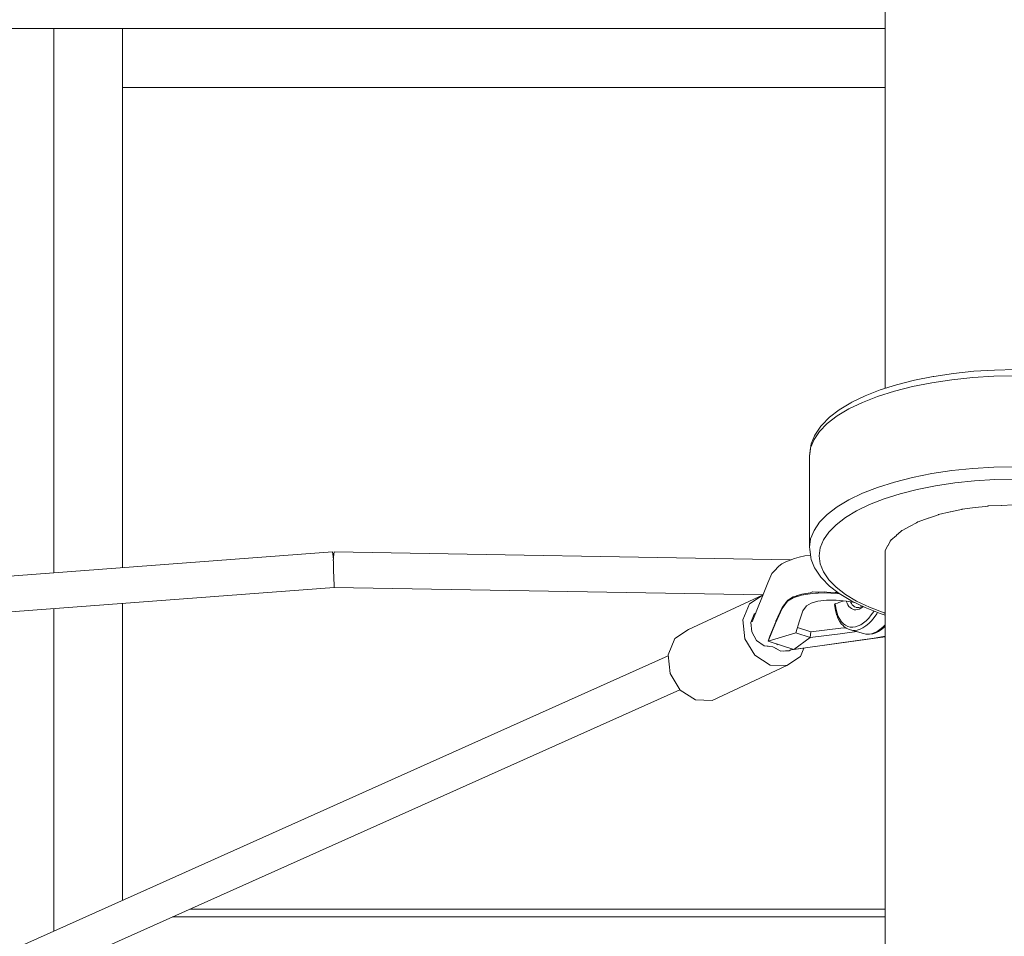
# Model space of a CAD drawing. Units: inches. Extents: x -537 to 763, y -565 to 735.
# Drawn here: x 59 to 112, y 201 to 250 of the extents above; entities that cross this region are included whole.
import ezdxf

# ---------------------------------------------------------------- set-up
doc = ezdxf.new("R2010")
doc.units = ezdxf.units.IN
doc.header["$MEASUREMENT"] = 0
doc.layers.add('_U+0421_U+043B_U+043E_U+0439 1', color=7, linetype='Continuous')

# ---------------------------------------------------------------- blocks, each defined once
blk = doc.blocks.new('block 38')
at = {"layer": '_U+0421_U+043B_U+043E_U+0439 1', "lineweight": 0}
for points in [[(64.598, 249.233), (64.598, 246.078)], [(64.598, 249.233), (64.598, 246.078)], [(64.598, 246.078), (105.328, 246.078)], [(64.598, 246.078), (105.328, 246.078)]]:
    blk.add_lwpolyline(points, dxfattribs=at)
blk = doc.blocks.new('block 60')
at = {"layer": '_U+0421_U+043B_U+043E_U+0439 1', "lineweight": 0}
for points in [[(64.598, 245.905), (64.598, 246.078)], [(64.598, 246.078), (105.328, 246.078)], [(64.598, 246.078), (64.598, 220.434)], [(64.598, 220.434), (64.598, 245.905)], [(64.598, 202.66), (64.598, 218.529)], [(64.598, 218.529), (64.598, 202.66)], [(68.214, 202.197), (105.328, 202.197)], [(67.267, 201.773), (105.328, 201.773)]]:
    blk.add_lwpolyline(points, dxfattribs=at)
blk = doc.blocks.new('block 104')
at = {"layer": '_U+0421_U+043B_U+043E_U+0439 1', "lineweight": 0}
for points in [[(105.328, 249.233), (51.649, 249.233)], [(75.815, 221.279), (29.049, 217.758)], [(75.815, 221.279), (75.835, 221.153)], [(75.863, 220.866), (75.835, 221.153)], [(75.881, 221.155), (75.86, 220.807)], [(75.903, 221.282), (75.881, 221.155)], [(100.283, 220.855), (75.903, 221.282)], [(75.869, 220.807), (75.86, 220.807)], [(75.87, 220.795), (75.869, 220.807)], [(75.871, 220.332), (75.87, 220.795)], [(75.871, 220.332), (75.876, 220.332)], [(75.889, 219.857), (75.879, 220.331)], [(75.903, 219.509), (75.894, 219.856)], [(75.914, 219.381), (27.158, 215.71)], [(75.912, 219.381), (75.907, 219.509)], [(98.793, 218.981), (75.912, 219.381)], [(93.746, 215.717), (37.881, 190.692)], [(94.364, 213.912), (38.658, 188.958)]]:
    blk.add_lwpolyline(points, dxfattribs=at)
blk = doc.blocks.new('block 106')
at = {"layer": '_U+0421_U+043B_U+043E_U+0439 1', "lineweight": 0}
for points in [[(100.255, 220.844), (100.022, 220.742)], [(100.481, 220.93), (100.255, 220.844)], [(100.742, 221.003), (100.481, 220.93)], [(101.033, 221.062), (100.742, 221.003)], [(101.34, 221.105), (101.033, 221.062)], [(99.658, 220.522), (99.402, 220.256)], [(99.658, 220.522), (99.82, 220.638)], [(99.82, 220.638), (100.022, 220.742)], [(99.069, 219.617), (99.277, 220.122)], [(99.277, 220.122), (99.402, 220.256)], [(98.232, 217.543), (99.069, 219.617)], [(94.819, 217.127), (98.81, 218.989)], [(98.81, 218.989), (98.088, 218.507)], [(98.815, 218.989), (98.81, 218.989)], [(100.42, 218.829), (100.108, 218.644)], [(100.119, 218.698), (100.247, 218.769)], [(100.256, 218.775), (100.247, 218.77)], [(100.257, 218.775), (100.269, 218.783)], [(100.408, 218.868), (100.27, 218.783)], [(100.42, 218.876), (100.408, 218.868)], [(100.42, 218.829), (100.869, 218.968)], [(100.428, 218.881), (100.42, 218.876)], [(100.428, 218.881), (100.439, 218.884)], [(100.439, 218.884), (100.609, 218.932)], [(100.617, 218.935), (100.609, 218.933)], [(100.617, 218.935), (100.609, 218.933)], [(100.618, 218.935), (100.635, 218.94)], [(100.618, 218.935), (100.635, 218.94)], [(100.824, 219.002), (100.635, 218.94)], [(100.824, 219.002), (100.635, 218.94)], [(100.876, 219.022), (100.824, 219.002)], [(100.876, 219.022), (100.824, 219.002)], [(101.429, 219.057), (100.869, 218.968)], [(100.876, 219.022), (101.089, 219.049)], [(101.097, 219.05), (101.089, 219.049)], [(101.097, 219.05), (101.116, 219.053)], [(101.329, 219.091), (101.117, 219.053)], [(101.418, 219.134), (101.329, 219.091)], [(101.441, 219.146), (101.418, 219.134)], [(101.429, 219.057), (102.076, 219.088)], [(101.468, 219.144), (101.441, 219.146)], [(101.617, 219.13), (101.468, 219.144)], [(101.617, 219.13), (101.753, 219.119)], [(101.772, 219.12), (101.754, 219.119)], [(101.773, 219.12), (101.792, 219.12)], [(102.084, 219.145), (101.792, 219.12)], [(102.778, 219.062), (102.076, 219.088)], [(102.214, 219.132), (102.084, 219.145)], [(102.654, 219.116), (102.215, 219.132)], [(102.767, 219.116), (102.654, 219.116)], [(102.785, 219.116), (102.767, 219.116)], [(102.778, 219.062), (102.878, 219.051)], [(102.785, 219.116), (102.794, 219.114)], [(98.088, 218.507), (97.73, 217.646)], [(99.827, 218.248), (99.474, 217.472)], [(99.836, 218.31), (99.496, 217.57)], [(99.827, 218.248), (100.108, 218.644)], [(99.958, 218.472), (99.836, 218.31)], [(99.969, 218.489), (99.958, 218.472)], [(99.969, 218.489), (100.008, 218.541)], [(100.033, 218.577), (100.008, 218.541)], [(100.034, 218.578), (100.053, 218.605)], [(100.108, 218.686), (100.054, 218.605)], [(100.115, 218.697), (100.108, 218.686)], [(100.119, 218.698), (100.115, 218.697)], [(100.935, 218.123), (101.126, 218.404)], [(101.376, 218.542), (101.126, 218.404)], [(101.376, 218.542), (101.742, 218.64)], [(102.199, 218.692), (101.742, 218.64)], [(102.199, 218.692), (102.72, 218.693)], [(102.631, 218.478), (102.636, 218.484)], [(102.636, 218.484), (102.647, 218.49)], [(102.647, 218.49), (102.661, 218.497)], [(102.661, 218.497), (102.7, 218.512)], [(102.7, 218.512), (102.788, 218.545)], [(103.272, 218.645), (102.72, 218.693)], [(102.788, 218.545), (102.85, 218.569)], [(102.85, 218.569), (103.016, 218.632)], [(103.016, 218.632), (103.068, 218.651)], [(103.068, 218.651), (103.093, 218.661)], [(103.272, 218.645), (103.71, 218.569)], [(98.336, 217.946), (98.159, 217.509)], [(98.419, 218.006), (98.336, 217.946)], [(100.935, 218.123), (100.747, 217.599)], [(97.73, 217.646), (97.832, 216.639)], [(98.159, 217.509), (98.206, 217)], [(99.085, 216.507), (99.474, 217.472)], [(99.484, 217.544), (99.173, 216.773)], [(99.484, 217.544), (99.173, 216.773)], [(99.497, 217.57), (99.484, 217.544)], [(100.561, 216.953), (100.747, 217.599)], [(100.641, 217.232), (101.357, 217.003)], [(101.357, 217.003), (102.964, 217.194)], [(103.214, 217.226), (102.964, 217.194)], [(93.739, 215.785), (94.097, 216.645)], [(94.097, 216.645), (94.819, 217.127)], [(97.832, 216.639), (98.366, 215.755)], [(98.206, 217), (98.465, 216.546)], [(100.561, 216.953), (99.085, 216.507)], [(99.173, 216.773), (99.109, 216.613)], [(99.173, 216.773), (99.109, 216.613)], [(100.292, 216.039), (105.328, 216.731)], [(101.317, 216.711), (100.458, 216.068)], [(100.561, 216.953), (101.317, 216.711)], [(101.317, 216.711), (101.357, 217.003)], [(101.317, 216.711), (102.924, 216.902)], [(104.744, 216.673), (102.838, 216.395)], [(103.816, 217.018), (102.924, 216.902)], [(104.744, 216.673), (105.328, 216.783)], [(98.465, 216.546), (98.871, 216.26)], [(98.871, 216.26), (98.789, 216.318)], [(99.088, 216.236), (98.871, 216.26)], [(99.325, 216.211), (98.871, 216.26)], [(99.095, 216.579), (99.085, 216.507)], [(100.458, 216.068), (99.085, 216.507)], [(99.109, 216.613), (99.095, 216.579)], [(99.109, 216.613), (99.095, 216.579)], [(99.545, 216.091), (99.325, 216.211)], [(99.325, 216.211), (99.753, 215.977)], [(99.581, 216.349), (99.548, 216.315)], [(100.458, 216.068), (102.838, 216.395)], [(100.99, 216.135), (100.804, 215.688)], [(93.841, 214.777), (93.739, 215.785)], [(98.366, 215.755), (99.19, 215.23)], [(99.753, 215.977), (100.2, 215.991)], [(100.003, 215.985), (99.883, 215.981)], [(100.19, 215.99), (100.003, 215.985)], [(100.082, 215.205), (100.804, 215.688)], [(100.2, 215.991), (100.19, 215.99)], [(100.2, 215.991), (100.292, 216.039)], [(96.091, 213.343), (100.082, 215.205)], [(99.19, 215.23), (100.082, 215.205)], [(94.375, 213.893), (93.841, 214.777)], [(95.199, 213.368), (94.375, 213.893)], [(96.091, 213.343), (95.199, 213.368)]]:
    blk.add_lwpolyline(points, dxfattribs=at)
blk = doc.blocks.new('block 107')
at = {"layer": '_U+0421_U+043B_U+043E_U+0439 1', "lineweight": 0}
for points in [[(60.943, 249.233), (60.943, 225.848)], [(60.943, 220.159), (60.943, 225.848)], [(60.943, 201.022), (60.943, 218.254)]]:
    blk.add_lwpolyline(points, dxfattribs=at)
blk = doc.blocks.new('block 108')
at = {"layer": '_U+0421_U+043B_U+043E_U+0439 1', "lineweight": 0}
for points in [[(108.979, 230.811), (110.062, 230.925)], [(110.062, 230.925), (111.169, 230.993)], [(112.289, 231.016), (111.169, 230.993)], [(112.289, 231.016), (113.409, 230.993)], [(113.409, 230.993), (114.516, 230.925)], [(114.516, 230.925), (115.599, 230.811)], [(105.941, 230.207), (106.889, 230.448)], [(106.79, 230.112), (107.815, 230.316)], [(106.889, 230.448), (107.897, 230.649)], [(107.815, 230.316), (108.89, 230.477)], [(107.897, 230.649), (107.932, 230.654)], [(107.932, 230.654), (108.979, 230.811)], [(108.89, 230.477), (110.002, 230.594)], [(110.002, 230.594), (111.139, 230.664)], [(112.289, 230.688), (111.139, 230.664)], [(112.289, 230.688), (113.439, 230.664)], [(113.439, 230.664), (114.576, 230.594)], [(114.576, 230.594), (115.688, 230.477)], [(115.599, 230.811), (116.646, 230.654)], [(115.688, 230.477), (116.763, 230.316)], [(116.681, 230.649), (116.646, 230.654)], [(116.681, 230.649), (117.689, 230.448)], [(116.763, 230.316), (117.788, 230.112)], [(117.689, 230.448), (118.637, 230.207)], [(104.263, 229.617), (105.063, 229.929)], [(104.929, 229.584), (105.824, 229.867)], [(105.063, 229.929), (105.941, 230.207)], [(105.824, 229.867), (106.79, 230.112)], [(117.788, 230.112), (118.754, 229.867)], [(118.637, 230.207), (119.515, 229.929)], [(118.754, 229.867), (119.649, 229.584)], [(119.515, 229.929), (120.314, 229.617)], [(102.874, 228.866), (103.494, 229.239)], [(103.391, 228.916), (104.115, 229.265)], [(103.494, 229.239), (103.552, 229.274)], [(103.552, 229.274), (104.263, 229.617)], [(104.115, 229.265), (104.929, 229.584)], [(119.649, 229.584), (120.463, 229.265)], [(120.314, 229.617), (121.026, 229.274)], [(120.463, 229.265), (121.187, 228.916)], [(121.084, 229.239), (121.026, 229.274)], [(121.084, 229.239), (121.704, 228.866)], [(102.358, 228.469), (102.874, 228.866)], [(102.764, 228.538), (103.391, 228.916)], [(121.187, 228.916), (121.814, 228.538)], [(121.704, 228.866), (122.22, 228.469)], [(101.95, 228.054), (102.358, 228.469)], [(102.241, 228.137), (102.764, 228.538)], [(121.814, 228.538), (122.337, 228.137)], [(122.22, 228.469), (122.628, 228.054)], [(101.531, 227.282), (101.829, 227.717)], [(101.601, 227.563), (101.897, 227.995)], [(101.829, 227.717), (102.241, 228.137)], [(101.897, 227.995), (101.95, 228.054)], [(122.337, 228.137), (122.749, 227.717)], [(122.681, 227.995), (122.628, 228.054)], [(122.681, 227.995), (122.977, 227.563)], [(122.749, 227.717), (123.047, 227.282)], [(101.351, 226.838), (101.531, 227.282)], [(101.382, 227.042), (101.562, 227.485)], [(101.562, 227.485), (101.601, 227.563)], [(123.016, 227.485), (122.977, 227.563)], [(123.016, 227.485), (123.196, 227.042)], [(123.047, 227.282), (123.227, 226.838)], [(101.29, 226.389), (101.351, 226.838)], [(101.298, 226.499), (101.358, 226.948)], [(101.358, 226.948), (101.382, 227.042)], [(123.219, 226.948), (123.196, 227.042)], [(123.219, 226.948), (123.28, 226.499)], [(123.227, 226.838), (123.288, 226.389)], [(101.29, 226.389), (101.298, 226.499)], [(101.29, 226.389), (101.29, 221.53)], [(123.288, 226.389), (123.28, 226.499)], [(123.288, 226.389), (123.288, 221.53)], [(107.815, 225.458), (108.89, 225.619)], [(108.89, 225.619), (110.002, 225.736)], [(111.139, 225.806), (110.002, 225.736)], [(112.289, 225.83), (111.139, 225.806)], [(112.289, 225.83), (113.439, 225.806)], [(113.439, 225.806), (114.576, 225.736)], [(114.576, 225.736), (115.688, 225.619)], [(115.688, 225.619), (116.763, 225.458)], [(105.824, 225.008), (106.79, 225.254)], [(106.79, 225.254), (107.815, 225.458)], [(109.048, 224.959), (110.108, 225.07)], [(110.108, 225.07), (111.193, 225.138)], [(112.289, 225.16), (111.193, 225.138)], [(113.385, 225.138), (112.289, 225.16)], [(113.385, 225.138), (114.47, 225.07)], [(114.47, 225.07), (115.53, 224.959)], [(116.763, 225.458), (117.788, 225.254)], [(117.788, 225.254), (118.754, 225.008)], [(104.115, 224.407), (104.929, 224.725)], [(104.929, 224.725), (105.824, 225.008)], [(106.124, 224.377), (107.045, 224.611)], [(107.045, 224.611), (108.023, 224.806)], [(108.023, 224.806), (109.048, 224.959)], [(115.53, 224.959), (116.555, 224.806)], [(116.555, 224.806), (117.533, 224.611)], [(117.533, 224.611), (118.454, 224.377)], [(118.754, 225.008), (119.649, 224.725)], [(119.649, 224.725), (120.463, 224.407)], [(102.764, 223.68), (103.391, 224.057)], [(103.391, 224.057), (104.115, 224.407)], [(104.495, 223.804), (105.271, 224.107)], [(105.271, 224.107), (106.124, 224.377)], [(118.454, 224.377), (119.307, 224.107)], [(119.307, 224.107), (120.083, 223.804)], [(120.463, 224.407), (121.187, 224.057)], [(121.187, 224.057), (121.814, 223.68)], [(102.241, 223.279), (102.764, 223.68)], [(103.206, 223.11), (103.804, 223.47)], [(103.804, 223.47), (104.495, 223.804)], [(109.315, 223.524), (108.816, 223.411)], [(109.427, 223.549), (109.315, 223.524)], [(109.427, 223.549), (109.442, 223.553)], [(109.442, 223.552), (109.449, 223.553)], [(110.13, 223.64), (109.449, 223.553)], [(110.13, 223.64), (110.143, 223.642)], [(110.694, 223.711), (110.143, 223.642)], [(110.814, 223.727), (110.694, 223.711)], [(110.814, 223.727), (110.834, 223.729)], [(110.834, 223.729), (110.838, 223.729)], [(111.55, 223.759), (110.838, 223.729)], [(111.55, 223.759), (111.563, 223.759)], [(112.143, 223.783), (111.563, 223.759)], [(112.264, 223.788), (112.143, 223.783)], [(112.264, 223.788), (112.289, 223.789)], [(113.001, 223.76), (112.289, 223.789)], [(113.001, 223.76), (113.015, 223.759)], [(113.598, 223.735), (113.015, 223.759)], [(113.716, 223.73), (113.598, 223.735)], [(113.716, 223.73), (113.74, 223.729)], [(113.744, 223.729), (113.74, 223.729)], [(114.422, 223.643), (113.744, 223.729)], [(114.422, 223.643), (114.435, 223.642)], [(114.996, 223.57), (114.435, 223.642)], [(115.105, 223.556), (114.996, 223.57)], [(115.105, 223.556), (115.129, 223.553)], [(115.136, 223.553), (115.129, 223.553)], [(115.749, 223.414), (115.136, 223.553)], [(120.083, 223.804), (120.774, 223.47)], [(120.774, 223.47), (121.372, 223.11)], [(121.814, 223.68), (122.337, 223.279)], [(101.829, 222.859), (102.241, 223.279)], [(102.707, 222.728), (103.206, 223.11)], [(107.629, 223.074), (107.098, 222.887)], [(107.629, 223.074), (107.64, 223.078)], [(108.066, 223.228), (107.64, 223.078)], [(108.164, 223.263), (108.066, 223.228)], [(108.164, 223.263), (108.175, 223.267)], [(108.175, 223.267), (108.184, 223.269)], [(108.804, 223.409), (108.184, 223.269)], [(108.804, 223.409), (108.816, 223.411)], [(115.749, 223.414), (115.761, 223.411)], [(116.277, 223.295), (115.761, 223.411)], [(116.372, 223.274), (116.277, 223.295)], [(116.372, 223.274), (116.394, 223.269)], [(116.403, 223.266), (116.394, 223.269)], [(116.926, 223.082), (116.403, 223.266)], [(116.926, 223.082), (116.938, 223.078)], [(117.382, 222.922), (116.938, 223.078)], [(121.372, 223.11), (121.87, 222.728)], [(122.337, 223.279), (122.749, 222.859)], [(101.351, 221.98), (101.531, 222.424)], [(101.531, 222.424), (101.829, 222.859)], [(102.314, 222.327), (102.707, 222.728)], [(106.223, 222.417), (106.168, 222.369)], [(106.223, 222.417), (106.228, 222.421)], [(106.228, 222.421), (106.237, 222.426)], [(106.657, 222.652), (106.237, 222.426)], [(106.657, 222.652), (106.666, 222.657)], [(107.002, 222.838), (106.666, 222.657)], [(107.08, 222.88), (107.002, 222.838)], [(107.08, 222.88), (107.088, 222.884)], [(107.088, 222.884), (107.098, 222.887)], [(117.461, 222.894), (117.382, 222.922)], [(117.461, 222.894), (117.48, 222.887)], [(117.49, 222.884), (117.48, 222.887)], [(117.902, 222.662), (117.49, 222.884)], [(117.902, 222.662), (117.912, 222.657)], [(118.266, 222.467), (117.912, 222.657)], [(118.325, 222.435), (118.266, 222.467)], [(118.325, 222.435), (118.341, 222.426)], [(118.351, 222.421), (118.341, 222.426)], [(118.634, 222.172), (118.351, 222.421)], [(121.87, 222.728), (122.264, 222.327)], [(122.749, 222.859), (123.047, 222.424)], [(123.047, 222.424), (123.227, 221.98)], [(101.29, 221.53), (101.351, 221.98)], [(101.858, 221.489), (102.03, 221.913)], [(102.03, 221.913), (102.314, 222.327)], [(105.63, 221.894), (105.602, 221.843)], [(105.63, 221.894), (105.632, 221.899)], [(105.632, 221.899), (105.64, 221.905)], [(105.93, 222.16), (105.64, 221.905)], [(105.93, 222.16), (105.937, 222.166)], [(106.168, 222.369), (105.937, 222.166)], [(118.634, 222.172), (118.641, 222.166)], [(118.887, 221.95), (118.641, 222.166)], [(118.927, 221.915), (118.887, 221.95)], [(118.927, 221.915), (118.938, 221.905)], [(118.946, 221.899), (118.938, 221.905)], [(119.09, 221.633), (118.946, 221.898)], [(122.264, 222.327), (122.548, 221.913)], [(122.548, 221.913), (122.72, 221.489)], [(123.227, 221.98), (123.288, 221.53)], [(101.29, 221.53), (101.298, 221.42)], [(101.358, 220.971), (101.298, 221.42)], [(101.801, 221.06), (101.858, 221.489)], [(105.48, 221.619), (105.332, 221.346)], [(105.48, 221.619), (105.484, 221.626)], [(105.602, 221.843), (105.484, 221.626)], [(119.09, 221.633), (119.094, 221.626)], [(119.22, 221.394), (119.094, 221.626)], [(119.24, 221.357), (119.22, 221.394)], [(119.24, 221.357), (119.246, 221.346)], [(122.72, 221.489), (122.777, 221.06)], [(123.28, 221.42), (123.219, 220.971)], [(123.288, 221.53), (123.28, 221.42)], [(101.382, 220.876), (101.358, 220.971)], [(101.562, 220.433), (101.382, 220.876)], [(101.858, 220.632), (101.801, 221.06)], [(105.328, 221.339), (105.332, 221.346)], [(119.25, 221.339), (119.246, 221.346)], [(122.777, 221.06), (122.72, 220.632)], [(123.196, 220.876), (123.016, 220.433)], [(123.196, 220.876), (123.219, 220.971)], [(101.601, 220.356), (101.562, 220.433)], [(101.897, 219.924), (101.601, 220.356)], [(102.03, 220.208), (101.858, 220.632)], [(122.72, 220.632), (122.548, 220.208)], [(122.977, 220.356), (122.681, 219.924)], [(122.977, 220.356), (123.016, 220.433)], [(101.95, 219.865), (101.897, 219.924)], [(102.358, 219.449), (101.95, 219.865)], [(102.314, 219.793), (102.03, 220.208)], [(102.707, 219.393), (102.314, 219.793)], [(122.264, 219.793), (121.87, 219.393)], [(122.628, 219.865), (122.22, 219.449)], [(122.548, 220.208), (122.264, 219.793)], [(122.628, 219.865), (122.681, 219.924)], [(102.874, 219.053), (102.358, 219.449)], [(103.206, 219.01), (102.707, 219.393)], [(121.87, 219.393), (121.372, 219.01)], [(122.22, 219.449), (121.704, 219.053)], [(103.494, 218.68), (102.874, 219.053)], [(103.804, 218.65), (103.206, 219.01)], [(121.372, 219.01), (120.774, 218.65)], [(121.704, 219.053), (121.084, 218.68)], [(102.627, 218.47), (102.639, 218.352)], [(102.639, 218.352), (102.678, 218.138)], [(102.661, 218.497), (102.671, 218.404)], [(102.671, 218.404), (102.708, 218.197)], [(102.708, 218.197), (102.76, 218.006)], [(103.252, 218.645), (103.292, 218.539)], [(103.292, 218.539), (103.341, 218.445)], [(103.341, 218.445), (103.396, 218.365)], [(103.396, 218.365), (103.459, 218.298)], [(103.459, 218.298), (103.528, 218.247)], [(103.485, 218.608), (103.525, 218.529)], [(103.552, 218.645), (103.494, 218.68)], [(103.525, 218.529), (103.576, 218.456)], [(103.528, 218.247), (103.602, 218.21)], [(104.263, 218.302), (103.552, 218.645)], [(103.576, 218.456), (103.632, 218.396)], [(103.602, 218.21), (103.681, 218.19)], [(103.632, 218.396), (103.695, 218.35)], [(103.695, 218.35), (103.762, 218.317)], [(103.762, 218.317), (103.817, 218.303)], [(103.764, 218.185), (103.85, 218.197)], [(103.789, 218.304), (103.864, 218.3)], [(104.495, 218.317), (103.804, 218.65)], [(103.85, 218.197), (103.937, 218.224)], [(103.864, 218.3), (103.924, 218.308)], [(103.907, 218.303), (103.987, 218.328)], [(103.937, 218.224), (104.026, 218.268)], [(103.987, 218.328), (104.069, 218.367)], [(104.026, 218.268), (104.114, 218.326)], [(104.069, 218.367), (104.093, 218.384)], [(104.114, 218.326), (104.151, 218.356)], [(105.063, 217.989), (104.263, 218.302)], [(105.271, 218.014), (104.495, 218.317)], [(120.083, 218.317), (119.307, 218.014)], [(120.314, 218.302), (119.515, 217.989)], [(120.774, 218.65), (120.083, 218.317)], [(121.026, 218.645), (120.314, 218.302)], [(120.565, 218.356), (120.513, 218.398)], [(120.655, 218.298), (120.565, 218.356)], [(120.612, 218.398), (120.57, 218.425)], [(120.694, 218.358), (120.612, 218.398)], [(120.744, 218.255), (120.655, 218.298)], [(120.776, 218.333), (120.694, 218.358)], [(120.833, 218.228), (120.744, 218.255)], [(120.82, 218.331), (120.758, 218.339)], [(120.896, 218.335), (120.82, 218.331)], [(120.92, 218.217), (120.833, 218.228)], [(120.924, 218.348), (120.869, 218.334)], [(121.004, 218.221), (120.92, 218.217)], [(120.992, 218.381), (120.924, 218.348)], [(121.019, 218.401), (120.992, 218.381)], [(121.084, 218.242), (121.004, 218.221)], [(121.026, 218.645), (121.084, 218.68)], [(121.159, 218.279), (121.084, 218.242)], [(121.229, 218.331), (121.159, 218.279)], [(121.272, 218.376), (121.229, 218.331)], [(121.99, 218.232), (121.937, 218.041)], [(122.004, 218.307), (121.99, 218.232)], [(122.045, 218.302), (122.021, 218.173)], [(102.678, 218.138), (102.732, 217.939)], [(102.741, 217.914), (102.732, 217.939)], [(102.741, 217.914), (102.81, 217.732)], [(102.76, 218.006), (102.826, 217.833)], [(102.81, 217.732), (102.892, 217.571)], [(102.826, 217.833), (102.905, 217.68)], [(102.905, 217.68), (102.996, 217.548)], [(103.681, 218.19), (103.764, 218.185)], [(104.314, 217.603), (104.454, 217.745)], [(104.454, 217.745), (104.589, 217.907)], [(104.589, 217.907), (104.719, 218.088)], [(104.598, 217.601), (104.741, 217.773)], [(104.719, 218.088), (104.736, 218.117)], [(104.741, 217.773), (104.878, 217.965)], [(104.878, 217.965), (104.926, 218.043)], [(105.328, 217.905), (105.063, 217.989)], [(105.328, 217.995), (105.271, 218.014)], [(119.307, 218.014), (119.25, 217.995)], [(119.515, 217.989), (119.25, 217.905)], [(119.793, 217.992), (119.74, 218.077)], [(119.932, 217.8), (119.793, 217.992)], [(119.952, 218.116), (119.93, 218.152)], [(120.077, 217.629), (119.932, 217.8)], [(120.083, 217.935), (119.952, 218.116)], [(120.221, 217.773), (120.083, 217.935)], [(120.363, 217.633), (120.221, 217.773)], [(121.791, 217.714), (121.698, 217.582)], [(121.871, 217.868), (121.791, 217.714)], [(121.888, 217.767), (121.804, 217.606)], [(121.937, 218.041), (121.871, 217.868)], [(121.958, 217.948), (121.888, 217.767)], [(121.958, 217.948), (121.967, 217.974)], [(122.021, 218.173), (121.967, 217.974)], [(102.892, 217.571), (102.988, 217.433)], [(102.988, 217.433), (103.096, 217.319)], [(102.996, 217.548), (103.099, 217.439)], [(103.123, 217.294), (103.096, 217.319)], [(103.099, 217.439), (103.211, 217.355)], [(103.123, 217.294), (103.242, 217.205)], [(103.211, 217.355), (103.333, 217.296)], [(103.242, 217.205), (103.37, 217.143)], [(103.333, 217.296), (103.462, 217.262)], [(103.462, 217.262), (103.598, 217.255)], [(103.598, 217.255), (103.738, 217.274)], [(103.738, 217.274), (103.881, 217.319)], [(103.84, 217.102), (103.992, 217.15)], [(103.881, 217.319), (104.026, 217.389)], [(103.992, 217.15), (104.145, 217.225)], [(104.026, 217.389), (104.171, 217.484)], [(104.145, 217.225), (104.298, 217.325)], [(104.171, 217.484), (104.314, 217.603)], [(104.298, 217.325), (104.45, 217.451)], [(104.45, 217.451), (104.598, 217.601)], [(105.052, 217.124), (105.204, 217.25)], [(105.127, 217.124), (105.277, 217.249)], [(105.204, 217.25), (105.328, 217.375)], [(105.277, 217.249), (105.298, 217.266)], [(105.298, 217.266), (105.328, 217.297)], [(119.327, 217.425), (119.25, 217.516)], [(119.385, 217.292), (119.25, 217.426)], [(119.478, 217.276), (119.327, 217.425)], [(119.405, 217.274), (119.385, 217.292)], [(119.557, 217.15), (119.405, 217.274)], [(119.631, 217.15), (119.478, 217.276)], [(119.711, 217.051), (119.557, 217.15)], [(119.787, 217.05), (119.631, 217.15)], [(120.227, 217.48), (120.077, 217.629)], [(120.381, 217.355), (120.227, 217.48)], [(120.508, 217.514), (120.363, 217.633)], [(120.536, 217.254), (120.381, 217.355)], [(120.655, 217.419), (120.508, 217.514)], [(121.28, 217.158), (120.53, 216.954)], [(120.692, 217.18), (120.536, 217.254)], [(120.801, 217.35), (120.655, 217.419)], [(120.845, 217.133), (120.692, 217.18)], [(120.946, 217.305), (120.801, 217.35)], [(121.089, 217.287), (120.946, 217.305)], [(121.226, 217.294), (121.089, 217.287)], [(121.28, 217.158), (121.141, 217.122)], [(121.357, 217.329), (121.226, 217.294)], [(121.28, 217.158), (121.321, 217.175)], [(121.451, 217.238), (121.321, 217.175)], [(121.48, 217.388), (121.357, 217.329)], [(121.571, 217.328), (121.451, 217.238)], [(121.594, 217.473), (121.48, 217.388)], [(121.571, 217.328), (121.598, 217.353)], [(121.698, 217.582), (121.594, 217.473)], [(121.707, 217.467), (121.598, 217.353)], [(121.804, 217.606), (121.707, 217.467)], [(103.411, 217.126), (103.37, 217.143)], [(103.411, 217.126), (103.548, 217.09)], [(104.166, 216.924), (103.411, 217.126)], [(103.548, 217.09), (103.692, 217.082)], [(103.692, 217.082), (103.84, 217.102)], [(104.166, 216.924), (104.302, 216.889)], [(104.302, 216.889), (104.446, 216.881)], [(104.302, 216.889), (104.347, 216.883)], [(104.347, 216.883), (104.49, 216.875)], [(104.446, 216.881), (104.594, 216.901)], [(104.49, 216.875), (104.638, 216.895)], [(104.594, 216.901), (104.746, 216.949)], [(104.638, 216.895), (104.673, 216.903)], [(104.673, 216.903), (104.823, 216.95)], [(104.746, 216.949), (104.899, 217.023)], [(104.823, 216.95), (104.975, 217.024)], [(104.899, 217.023), (105.052, 217.124)], [(104.975, 217.024), (105.127, 217.124)], [(119.865, 216.977), (119.711, 217.051)], [(119.942, 216.976), (119.787, 217.05)], [(120.018, 216.931), (119.865, 216.977)], [(120.096, 216.929), (119.942, 216.976)], [(120.053, 216.923), (120.018, 216.931)], [(120.203, 216.904), (120.053, 216.923)], [(120.246, 216.91), (120.096, 216.929)], [(120.348, 216.912), (120.203, 216.904)], [(120.392, 216.918), (120.246, 216.91)], [(120.392, 216.918), (120.348, 216.912)], [(120.53, 216.954), (120.392, 216.918)], [(120.996, 217.114), (120.845, 217.133)], [(121.141, 217.122), (120.996, 217.114)]]:
    blk.add_lwpolyline(points, dxfattribs=at)
blk = doc.blocks.new('block 123')
at = {"layer": '_U+0421_U+043B_U+043E_U+0439 1', "lineweight": 0}
for points in [[(105.328, 260.998), (105.328, 247.612)], [(105.328, 247.612), (105.328, 233.933)], [(105.328, 233.933), (105.328, 230.013)], [(105.328, 221.339), (105.328, 219.974)], [(105.328, 219.974), (105.328, 205.747)], [(105.328, 205.747), (105.328, 191.263)]]:
    blk.add_lwpolyline(points, dxfattribs=at)
blk = doc.blocks.new('block 3')
at = {"layer": '_U+0421_U+043B_U+043E_U+0439 1'}
for name in ['block 123', 'block 104', 'block 107', 'block 60', 'block 38', 'block 108', 'block 106']:
    blk.add_blockref(name, (0, 0), dxfattribs=at)
blk = doc.blocks.new('block 2')
at = {"layer": '_U+0421_U+043B_U+043E_U+0439 1', "lineweight": 0}
blk.add_open_spline([(762.889, 188.35), (762.889, 305.355), (687.1, 404.654), (581.933, 439.859), (476.418, 464.046), (386.711, 529.663), (330.846, 618.674), (283.108, 688.691), (202.712, 734.667), (111.571, 734.667), (18.99, 734.667), (-62.503, 687.227), (-109.941, 615.338), (-161.824, 534.443), (-241.846, 473.325), (-336.192, 445.78), (-336.192, 445.78), (-336.183, 445.682), (-336.183, 445.682), (-337.122, 445.448), (-338.059, 445.209), (-338.995, 444.965), (-341.066, 444.376), (-343.146, 443.81), (-345.23, 443.254), (-456.033, 411.447), (-537.111, 309.369), (-537.111, 188.35), (-537.111, 57.448), (-442.252, -51.296), (-317.519, -72.915), (-362.669, -120.462), (-390.374, -184.732), (-390.374, -255.474), (-390.374, -262.39), (-386.259, -404.237), (-386.259, -405.226), (-386.259, -493.651), (-314.57, -565.333), (-226.137, -565.333), (-211.081, -565.333), (-196.511, -563.252), (-182.697, -559.366), (-89.581, -525.986), (10.772, -507.8), (115.373, -507.8), (217.391, -507.8), (315.367, -525.102), (406.531, -556.924), (422.642, -562.371), (439.897, -565.333), (457.847, -565.333), (546.28, -565.333), (617.969, -493.651), (617.969, -405.226), (617.969, -405.226), (617.969, -405.226), (617.969, -405.226), (617.969, -405.226), (617.969, -255.474), (617.969, -255.474), (617.969, -184.598), (590.16, -120.217), (544.857, -72.643), (668.821, -50.391), (762.889, 57.995), (762.889, 188.35)], degree=3, knots=[0, 0, 0, 0, 1, 1, 1, 2, 2, 2, 3, 3, 3, 4, 4, 4, 5, 5, 5, 6, 6, 6, 7, 7, 7, 8, 8, 8, 9, 9, 9, 10, 10, 10, 11, 11, 11, 12, 12, 12, 13, 13, 13, 14, 14, 14, 15, 15, 15, 16, 16, 16, 17, 17, 17, 18, 18, 18, 19, 19, 19, 20, 20, 20, 21, 21, 21, 22, 22, 22, 22], dxfattribs=at)
at = {"layer": '_U+0421_U+043B_U+043E_U+0439 1'}
blk.add_blockref('block 3', (0, 0), dxfattribs=at)

msp = doc.modelspace()

# ---------------------------------------------------------------- block references
at = {"layer": '_U+0421_U+043B_U+043E_U+0439 1'}
msp.add_blockref('block 2', (0, 0), dxfattribs=at)

doc.saveas('drawing.dxf')
